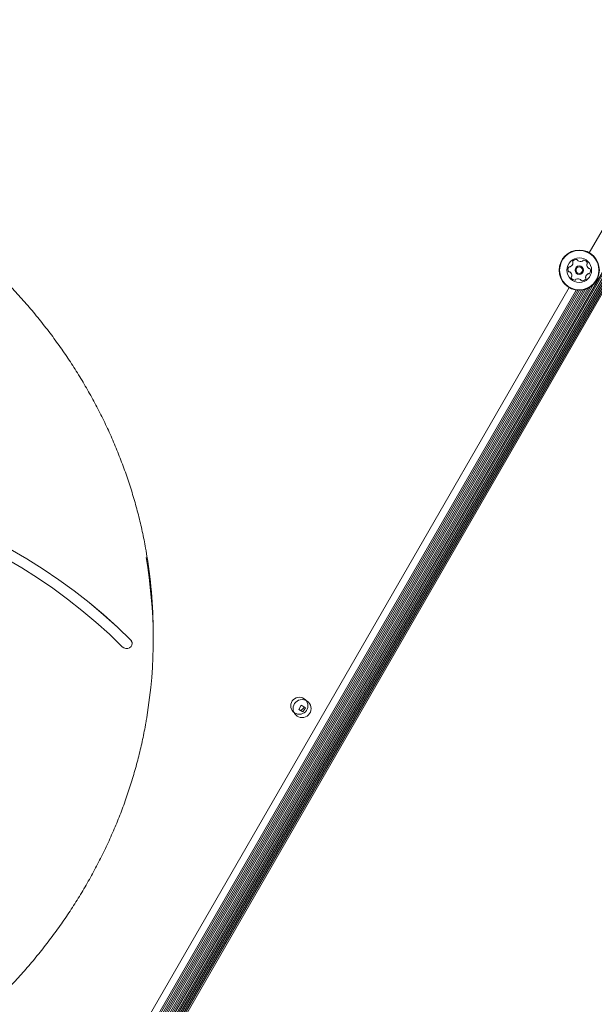
# Model space of a CAD drawing. Units: millimetres. Extents: x 915 to 1843, y 21 to 1189.
# Drawn here: x 1322 to 1352, y 531 to 582 of the extents above; entities that cross this region are included whole.
import ezdxf

# ---------------------------------------------------------------- set-up
doc = ezdxf.new("R2010")
doc.units = ezdxf.units.MM
doc.header["$LTSCALE"] = 100
doc.layers.add('FORMAT', color=7, linetype='Continuous')
doc.styles.add('SLDTEXTSTYLE1', font='GOTHIC.TTF', dxfattribs={"width": 0.913})
doc.dimstyles.new('SLDDIMSTYLE1', dxfattribs={"dimtxt": 15.875, "dimasz": 8, "dimexe": 0, "dimexo": 0.0625, "dimgap": 3.96875, "dimtad": 2, "dimdec": 0, "dimrnd": 1e-09, "dimzin": 12, "dimdsep": 46, "dimtxsty": 'SLDTEXTSTYLE1', "dimblk1": 'DOT', "dimblk2": 'DOT', "dimsah": 1, "dimcen": 0.09, "dimadec": 0, "dimazin": 3, "dimtfac": 1, "dimtdec": 0, "dimtofl": 0, "dimtmove": 0, "dimatfit": 3, "dimldrblk": 'DOT', "dimfxl": 0, "dimfrac": 2, "dimtolj": 1, "dimtzin": 12, "dimarcsym": 0})

# ---------------------------------------------------------------- blocks, each defined once
blk = doc.blocks.new('_DOT')
at = {"color": 0, "linetype": 'ByBlock', "lineweight": -2}
blk.add_line((-0.5, 0), (-1, 0), dxfattribs=at)
at = {"color": 0, "linetype": 'ByBlock', "const_width": 0.5}
blk.add_lwpolyline([(-0.25, 0, 1), (0.25, 0, 1)], format="xyb", close=True, dxfattribs=at)
blk = doc.blocks.new('_D_3')
at = {"layer": 'FORMAT'}
blk.add_line((935.075, 222.781), (935.075, 991.242), dxfattribs=at)
at = {"layer": 'FORMAT', "xscale": 8, "yscale": 8}
for p, rotation in [((935.075, 991.242, 0.01), 90.0000000000004), ((935.075, 222.781, 0.01), 270.0000000000004)]:
    blk.add_blockref('_DOT', p, dxfattribs=dict(at, rotation=rotation))
at = {"layer": 'FORMAT', "insert": (914.797, 589.417), "char_height": 15.875, "attachment_point": 1, "rotation": 90, "style": 'SLDTEXTSTYLE1'}
blk.add_mtext('768', dxfattribs=at)
blk = doc.blocks.new('_D_4')
at = {"layer": 'FORMAT'}
blk.add_line((1612.597, 1168.817), (1103.042, 1168.817), dxfattribs=at)
at = {"layer": 'FORMAT', "xscale": 8, "yscale": 8}
for p, rotation in [((1103.042, 1168.817, -124.799), 179.9999923616529), ((1612.597, 1168.817, -124.799), 359.999992361653)]:
    blk.add_blockref('_DOT', p, dxfattribs=dict(at, rotation=rotation))
at = {"layer": 'FORMAT', "insert": (1340.224, 1189.095), "char_height": 15.875, "attachment_point": 1, "rotation": 360, "style": 'SLDTEXTSTYLE1'}
blk.add_mtext('510', dxfattribs=at)

msp = doc.modelspace()

# ---------------------------------------------------------------- linework, layer by layer
at = {"color": 7, "linetype": 'Continuous', "lineweight": 15}
for p, q in [((1388.741, 631.69), (1324.241, 519.972)), ((1388.811, 631.649), (1324.311, 519.932)), ((1388.88, 631.61), (1324.38, 519.892)), ((1388.95, 631.569), (1324.45, 519.852)), ((1389.018, 631.53), (1324.518, 519.812)), ((1389.089, 631.489), (1324.589, 519.772)), ((1389.157, 631.45), (1324.657, 519.732)), ((1389.227, 631.409), (1324.727, 519.692)), ((1358.928, 582.26), (1351.982, 570.229)), ((1350.925, 568.397), (1324.732, 523.031)), ((1352.211, 568.576), (1325.221, 521.827)), ((1352.032, 568.428), (1325.259, 522.056)), ((1351.294, 568.268), (1325.029, 522.775)), ((1351.38, 568.258), (1325.08, 522.706)), ((1351.472, 568.256), (1325.129, 522.627)), ((1351.567, 568.262), (1325.171, 522.542)), ((1351.67, 568.278), (1325.208, 522.445)), ((1351.777, 568.307), (1325.237, 522.338)), ((1351.898, 568.354), (1325.257, 522.209)), ((1329.046, 549.892), (1329.046, 550.242)), ((1327.946, 549.687), (1327.946, 549.692)), ((1336.828, 546.442), (1336.698, 546.216)), ((1336.698, 546.216), (1336.923, 546.086)), ((1337.053, 546.312), (1336.828, 546.442)), ((1336.923, 546.086), (1337.053, 546.312))]:
    msp.add_line(p, q, dxfattribs=at)
at = {"color": 7, "linetype": 'Continuous', "lineweight": 15, "flags": 128}
for points in [[(1327.873, 549.862), (1327.168, 550.543), (1326.436, 551.203), (1325.677, 551.839), (1324.893, 552.452), (1324.084, 553.04), (1323.251, 553.603), (1322.395, 554.14), (1321.519, 554.65), (1320.621, 555.133), (1319.705, 555.588), (1318.77, 556.014), (1317.819, 556.412), (1316.852, 556.78), (1315.87, 557.118), (1314.875, 557.426), (1313.868, 557.702), (1312.851, 557.948), (1311.823, 558.162), (1310.788, 558.344), (1309.746, 558.495), (1308.699, 558.613), (1307.647, 558.699)], [(1327.873, 549.857), (1327.168, 550.538), (1326.436, 551.198), (1325.677, 551.834), (1324.893, 552.447), (1324.084, 553.035), (1323.251, 553.598), (1322.395, 554.135), (1321.519, 554.645), (1320.621, 555.128), (1319.705, 555.583), (1318.77, 556.009), (1317.819, 556.407), (1316.852, 556.775), (1315.87, 557.113), (1314.875, 557.421), (1313.868, 557.697), (1312.851, 557.943), (1311.823, 558.157), (1310.788, 558.339), (1309.746, 558.49), (1308.699, 558.608), (1307.647, 558.694)], [(1307.917, 558.153), (1308.932, 558.061), (1309.943, 557.938), (1310.948, 557.784), (1311.946, 557.6), (1312.937, 557.386), (1313.918, 557.142), (1314.888, 556.868), (1315.847, 556.565), (1316.793, 556.233), (1317.725, 555.872), (1318.641, 555.483), (1319.542, 555.067), (1320.425, 554.624), (1321.29, 554.154), (1322.135, 553.658), (1322.959, 553.137), (1323.762, 552.592), (1324.542, 552.022), (1325.299, 551.429), (1326.032, 550.813), (1326.739, 550.176), (1327.419, 549.517)], [(1327.419, 549.517), (1327.5, 549.46), (1327.598, 549.43), (1327.703, 549.432), (1327.8, 549.464), (1327.879, 549.523), (1327.93, 549.601), (1327.946, 549.691), (1327.927, 549.779), (1327.873, 549.857)]]:
    msp.add_lwpolyline(points, dxfattribs=at)
at = {"color": 7, "linetype": 'Continuous', "lineweight": 15}
for centre, radius in [((1351.453, 569.313), 1.058), ((1351.453, 569.313), 1.033), ((1351.453, 569.313), 0.65), ((1351.453, 569.313), 0.22), ((1351.453, 569.313), 0.17), ((1336.731, 546.413), 0.45), ((1336.876, 546.264), 0.475)]:
    msp.add_circle(centre, radius, dxfattribs=at)
for centre, radius, start, end in [((1351.111, 569.345), 0.252, 148.1771, 201.3129), ((1350.938, 569.452), 0.0481, 69.6968, 148.1828), ((1350.971, 569.542), 0.0481, 249.7421, 298.177), ((1350.875, 569.722), 0.252, 298.1829, 351.3072), ((1351.151, 569.753), 0.0481, 141.3069, 219.7421), ((1351.31, 569.625), 0.252, 88.1771, 141.3071), ((1351.077, 569.691), 0.0481, 351.302, 39.7456), ((1351.316, 569.829), 0.0481, 9.7421, 88.1771), ((1351.411, 569.845), 0.0481, 189.7387, 238.1823), ((1351.518, 570.018), 0.252, 238.177, 291.3014), ((1351.592, 569.829), 0.0481, 291.3072, 339.7875), ((1351.683, 569.795), 0.0481, 81.3015, 159.7421), ((1351.652, 569.594), 0.252, 28.1771, 81.3071), ((1351.893, 569.616), 0.0481, 129.7421, 178.1771), ((1352.096, 569.61), 0.252, 178.1771, 231.3071), ((1351.831, 569.69), 0.0481, 309.7456, 28.2073), ((1351.969, 569.451), 0.0481, 231.3643, 279.7421), ((1351.985, 569.356), 0.0481, 21.3413, 99.7553), ((1350.921, 569.271), 0.0481, 201.3071, 279.7387), ((1350.938, 569.176), 0.0481, 51.3069, 99.7421), ((1350.81, 569.017), 0.252, 358.188, 51.3071), ((1351.075, 568.936), 0.0481, 129.7421, 208.143), ((1351.255, 569.033), 0.252, 208.1771, 261.3071), ((1351.014, 569.01), 0.0481, 309.729, 358.177), ((1351.83, 568.935), 0.0481, 171.3015, 219.7421), ((1352.032, 568.905), 0.252, 118.1829, 171.3071), ((1351.756, 568.874), 0.0481, 321.3074, 39.7456), ((1351.935, 569.084), 0.0481, 69.6968, 118.1771), ((1351.969, 569.174), 0.0481, 249.7421, 328.1828), ((1351.796, 569.282), 0.252, 328.1771, 21.3072), ((1351.224, 568.831), 0.0481, 261.3015, 339.7875), ((1351.314, 568.798), 0.0481, 111.3372, 159.7421), ((1351.388, 568.608), 0.252, 58.1609, 111.3162), ((1351.496, 568.781), 0.0481, 9.7387, 58.1771), ((1351.591, 568.798), 0.0481, 189.7421, 268.1768), ((1351.597, 569.001), 0.252, 268.177, 321.3072), ((1304.121, 550.238), 24.925, 0.0084, 9.9405), ((1304.151, 549.892), 24.895, 350.5214, 9.9876), ((1327.709, 549.69), 0.238, 0.3587, 46.1511), ((1336.731, 546.413), 0.25, 281.6984, 347.0582)]:
    msp.add_arc(centre, radius, start, end, dxfattribs=at)
for points, knots in [([(1328.668, 554.558), (1328.661, 554.606), (1328.606, 554.947), (1328.474, 555.578), (1328.271, 556.448), (1328.034, 557.311), (1327.767, 558.168), (1327.47, 559.018), (1327.142, 559.859), (1326.785, 560.691), (1326.399, 561.512), (1325.983, 562.324), (1325.538, 563.123), (1325.066, 563.911), (1324.565, 564.685), (1324.037, 565.445), (1323.483, 566.192), (1322.902, 566.922), (1322.295, 567.637), (1321.663, 568.336), (1321.007, 569.017), (1320.326, 569.68), (1319.623, 570.324), (1318.896, 570.95), (1318.148, 571.556), (1317.378, 572.141), (1316.588, 572.705), (1315.779, 573.248), (1314.95, 573.769), (1314.103, 574.268), (1313.239, 574.743), (1312.358, 575.196), (1311.462, 575.624), (1310.55, 576.028), (1309.625, 576.408), (1308.687, 576.762), (1307.736, 577.091), (1306.775, 577.395), (1305.803, 577.673), (1304.821, 577.924), (1303.831, 578.149), (1302.834, 578.348), (1301.83, 578.519), (1300.82, 578.664), (1299.805, 578.781), (1298.787, 578.871), (1297.766, 578.934), (1296.744, 578.97), (1295.72, 578.978), (1294.697, 578.959), (1293.675, 578.912), (1292.655, 578.838), (1291.639, 578.737), (1290.626, 578.606), (1289.918, 578.501), (1289.548, 578.435), (1289.512, 578.428)], [0, 0, 0, 0, 0.003158, 0.022257, 0.041357, 0.060458, 0.07956, 0.098664, 0.117769, 0.136876, 0.155984, 0.175094, 0.194207, 0.213321, 0.232436, 0.251554, 0.270673, 0.289795, 0.308918, 0.328042, 0.347169, 0.366297, 0.385426, 0.404557, 0.423689, 0.442823, 0.461957, 0.481093, 0.50023, 0.519367, 0.538505, 0.557645, 0.576784, 0.595925, 0.615066, 0.634208, 0.65335, 0.672492, 0.691635, 0.710778, 0.729921, 0.749065, 0.768209, 0.787353, 0.806497, 0.825642, 0.844786, 0.863931, 0.883075, 0.90222, 0.921365, 0.94051, 0.959655, 0.978799, 0.997944, 1, 1, 1, 1]), ([(1311.058, 524.332), (1311.218, 524.404), (1311.681, 524.613), (1312.435, 524.976), (1313.314, 525.43), (1314.177, 525.908), (1315.023, 526.409), (1315.85, 526.932), (1316.658, 527.477), (1317.447, 528.043), (1318.214, 528.63), (1318.961, 529.238), (1319.686, 529.865), (1320.387, 530.512), (1321.066, 531.177), (1321.72, 531.859), (1322.35, 532.559), (1322.955, 533.276), (1323.534, 534.008), (1324.086, 534.756), (1324.612, 535.518), (1325.11, 536.294), (1325.58, 537.083), (1326.022, 537.884), (1326.435, 538.696), (1326.819, 539.519), (1327.174, 540.352), (1327.498, 541.194), (1327.793, 542.044), (1328.057, 542.902), (1328.291, 543.766), (1328.492, 544.637), (1328.628, 545.307), (1328.688, 545.688), (1328.702, 545.776)], [0, 0, 0, 0, 0.01716, 0.049625, 0.082091, 0.114556, 0.147019, 0.179482, 0.211943, 0.244402, 0.27686, 0.309316, 0.341771, 0.374223, 0.406673, 0.43912, 0.471566, 0.504008, 0.536447, 0.568884, 0.601318, 0.633748, 0.666175, 0.6986, 0.73102, 0.763438, 0.795852, 0.828264, 0.860672, 0.893077, 0.925479, 0.957879, 0.990276, 1, 1, 1, 1])]:
    msp.add_open_spline(points, degree=3, knots=knots, dxfattribs=at)

# ---------------------------------------------------------------- dimensions: what is measured, and where the dimension line sits
at = {"layer": 'FORMAT'}
for base, p1, p2, angle, picture, middle in [((1612.597, 1168.817), (1103.042, 637.966), (1612.597, 431.715), 360, '_D_4', (1357.819, 1168.817)), ((935.075, 991.242), (1386.255, 222.781), (1190.555, 991.242), 90, '_D_3', (935.075, 607.012))]:
    dim = msp.add_linear_dim(base=base, p1=p1, p2=p2, angle=angle, dimstyle='SLDDIMSTYLE1', dxfattribs=at)
    dim.commit()
    dim.dimension.update_dxf_attribs({"geometry": picture, "text_midpoint": middle, "dimtype": 160})

doc.saveas('drawing.dxf')
